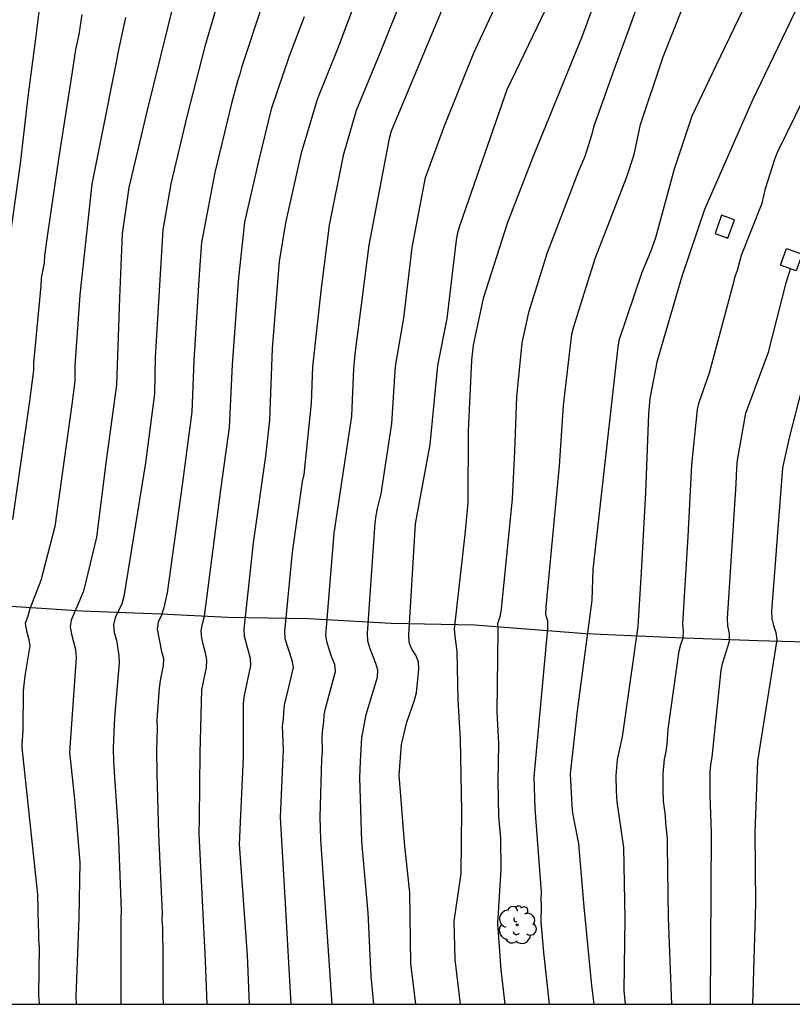
# Model space of a CAD drawing. Units: metres. Extents: x 587293 to 587644, y 4794790 to 4795040.
# Drawn here: x 587370 to 587418, y 4794790 to 4794852 of the extents above; entities that cross this region are included whole.
import ezdxf

# ---------------------------------------------------------------- set-up
doc = ezdxf.new("R2010")
doc.units = ezdxf.units.M
for name, color, linetype in [('010106', 9, 'Continuous'), ('020104', 34, 'Continuous'), ('070108', 9, 'VALLA'), ('100202', 3, 'Continuous'), ('270104', 9, 'Continuous')]:
    doc.layers.add(name, color=color, linetype=linetype)
doc.layers.add('020105', color=24, linetype='Continuous', lineweight=30)
doc.linetypes.add('VALLA', pattern='A,1,[200,DONOSTI.shx,S=0.1,R=0,X=0,Y=0],1', length=2)

# ---------------------------------------------------------------- blocks, each defined once
blk = doc.blocks.new('ARBOL')
blk.add_circle((0, 0), 0.0587)
for centre, radius, start, end in [((-0.564, 0.381), 0.532, 92.28, 254.58), ((-0.28, 0.855), 0.3, 359.28777, 173.60777), ((0.097, 0.97), 0.21, 23.15651, 160.46651), ((0.438, 0.881), 0.24, 301.57804, 139.32804), ((0.656, 0.288), 0.443, 319.85562, 114.76562), ((-0.091, 0.321), 0.12, 119.14, 310.56), ((0.819, -0.249), 0.383, 235.52754, 62.02753), ((-0.556, -0.339), 0.555, 142.64, 266.54), ((-0.039, -0.384), 0.21, 189.64, 323.88), ((-0.301, -0.676), 0.45, 213.78, 295.32), ((0.299, -0.624), 0.532, 224.67, 0.24)]:
    blk.add_arc(centre, radius, start, end)

msp = doc.modelspace()

# ---------------------------------------------------------------- linework, layer by layer
at = {"layer": '010106', "flags": 128}
msp.add_lwpolyline([(587294.027, 4794790.102), (587644.017, 4794790.095), (587644.022, 4795040.087), (587294.032, 4795040.095)], close=True, dxfattribs=at)
at = {"layer": '020104', "flags": 128}
for points, elevation in [([(587405.547, 4794790.1), (587405.403, 4794791.263), (587404.931, 4794796.178), (587404.585, 4794800.099), (587404.218, 4794802.023), (587404.166, 4794802.511), (587404.068, 4794804.486), (587404.503, 4794808.409), (587405.418, 4794815.31), (587405.494, 4794817.227), (587407.036, 4794831.122), (587407.118, 4794831.604), (587408.549, 4794835.775), (587409.088, 4794837.065), (587409.402, 4794837.943), (587410.553, 4794842.229), (587411.652, 4794845.546), (587413.156, 4794848.691), (587414.896, 4794852.256), (587416.512, 4794856.894), (587416.771, 4794857.802), (587418.62, 4794862.919)], 124), ([(587384.038, 4794790.1), (587383.922, 4794793.158), (587383.412, 4794800.088), (587383.637, 4794805.069), (587383.666, 4794805.547), (587383.656, 4794808.884), (587383.723, 4794809.358), (587384.112, 4794811.244), (587384.105, 4794811.673), (587383.735, 4794813.052), (587383.709, 4794813.502), (587384.28, 4794818.893), (587385.066, 4794824.303), (587385.31, 4794826.538), (587385.468, 4794831.031), (587385.907, 4794836.444), (587386.31, 4794838.864), (587387.29, 4794843.235), (587388.286, 4794846.572), (587389.58, 4794849.781), (587392.742, 4794858.179)], 116), ([(587380.146, 4794856.028), (587377.644, 4794845.894), (587376.503, 4794841.069), (587376.101, 4794838.168), (587375.929, 4794834.181), (587375.74, 4794828.749), (587375.076, 4794823.875), (587374.483, 4794819.255), (587373.67, 4794815.868), (587372.917, 4794814.074), (587372.84, 4794813.644), (587372.931, 4794813.194), (587373.187, 4794812.233), (587373.215, 4794811.746), (587372.797, 4794805.832), (587373.116, 4794802.896), (587373.447, 4794798.967), (587373.399, 4794795.483), (587373.198, 4794790.554), (587373.229, 4794790.1)], 112), ([(587402.75, 4794790.1), (587402.405, 4794793.329), (587402.243, 4794795.269), (587402.259, 4794796.198), (587402.231, 4794796.679), (587402.256, 4794797.103), (587401.863, 4794802.322), (587401.796, 4794804.287), (587402.66, 4794813.547), (587402.649, 4794813.998), (587402.529, 4794814.421), (587402.544, 4794814.902), (587403.378, 4794823.694), (587403.641, 4794827.464), (587404.162, 4794831.911), (587404.274, 4794832.389), (587405.619, 4794836.633), (587407.594, 4794841.728), (587408.041, 4794843.13), (587408.436, 4794845.002), (587409.859, 4794849.231), (587411.653, 4794853.799)], 123), ([(587393.718, 4794853.299), (587392.184, 4794849.483), (587390.687, 4794845.875), (587389.877, 4794843.068), (587389.002, 4794838.726), (587388.501, 4794834.776), (587387.976, 4794829.884), (587387.895, 4794827.618), (587387.43, 4794823.154), (587387.321, 4794822.725), (587386.702, 4794818.319), (587386.228, 4794813.37), (587386.253, 4794812.915), (587386.685, 4794811.579), (587386.759, 4794811.11), (587386.206, 4794808.769), (587386.161, 4794808.336), (587386.14, 4794807.88), (587386.078, 4794807.447), (587386.135, 4794805.978), (587386.113, 4794805.518), (587385.955, 4794801.754), (587386.259, 4794796.391), (587386.614, 4794790.1)], 117), ([(587391.802, 4794790.1), (587391.628, 4794791.852), (587391.451, 4794795.798), (587391.045, 4794800.249), (587390.927, 4794804.218), (587390.974, 4794805.272), (587391.053, 4794806.727), (587391.326, 4794808.181), (587392.035, 4794810.503), (587392.054, 4794810.939), (587391.921, 4794811.369), (587391.572, 4794812.285), (587391.425, 4794812.749), (587391.399, 4794813.235), (587391.886, 4794820.144), (587391.947, 4794820.593), (587392.035, 4794821.042), (587392.262, 4794821.955), (587392.918, 4794826.346), (587393.135, 4794829.607), (587393.166, 4794830.043), (587393.66, 4794832.907), (587394.189, 4794837.32), (587395.016, 4794841.696), (587396.208, 4794844.911), (587398.036, 4794849.469), (587399.714, 4794853.122)], 119), ([(587382.164, 4794853.017), (587381.252, 4794849.869), (587380.139, 4794845.586), (587379.123, 4794841.289), (587378.633, 4794838.425), (587378.161, 4794830.458), (587378.118, 4794828.193), (587377.554, 4794823.895), (587376.206, 4794815.55), (587376.079, 4794815.079), (587375.653, 4794814.209), (587375.542, 4794813.766), (587375.601, 4794813.3), (587375.73, 4794812.823), (587375.892, 4794811.86), (587375.903, 4794811.405), (587375.605, 4794808.024), (587375.522, 4794806.076), (587375.558, 4794805.231), (587375.844, 4794800.87), (587376.022, 4794795.941), (587376.004, 4794795.447), (587376.012, 4794794.968), (587376.003, 4794794.01), (587376.008, 4794790.1)], 113), ([(587389.205, 4794790.1), (587388.487, 4794800.376), (587388.447, 4794801.781), (587388.544, 4794805.395), (587388.588, 4794805.843), (587388.574, 4794806.835), (587388.606, 4794807.292), (587388.671, 4794807.717), (587388.701, 4794808.145), (587388.779, 4794808.564), (587389.406, 4794810.854), (587389.367, 4794811.3), (587389.185, 4794811.737), (587388.882, 4794812.654), (587388.8, 4794813.117), (587389.33, 4794819.498), (587390.416, 4794826.803), (587390.556, 4794829.746), (587390.635, 4794830.657), (587391.508, 4794837.464), (587392.765, 4794844.134), (587392.898, 4794844.608), (587396.359, 4794852.875)], 118), ([(587405.647, 4794852.866), (587404.799, 4794850.517), (587402.934, 4794845.909), (587401.771, 4794843.058), (587400.14, 4794838.877), (587398.612, 4794834.132), (587397.991, 4794831.234), (587397.883, 4794830.291), (587397.685, 4794825.889), (587397.654, 4794821.396), (587397.484, 4794819.411), (587396.815, 4794813.518), (587396.844, 4794813.06), (587396.979, 4794812.116), (587397.044, 4794809.099), (587397.19, 4794806.626), (587397.278, 4794802.156), (587397.218, 4794798.257), (587396.799, 4794795.29), (587396.859, 4794792.889), (587397.192, 4794790.1)], 121), ([(587370.895, 4794852.032), (587370.666, 4794850.203), (587370.222, 4794846.887), (587369.738, 4794842.557), (587369.103, 4794838.117), (587368.481, 4794834.347), (587367.717, 4794827.934), (587366.744, 4794821.369), (587366.627, 4794820.9), (587366.48, 4794820.446), (587365.183, 4794816.229), (587365.002, 4794815.783), (587364.583, 4794814.921), (587364.436, 4794814.472), (587364.355, 4794813.583), (587364.029, 4794812.148), (587363.808, 4794810.718), (587363.807, 4794807.764), (587363.863, 4794806.441), (587366.12, 4794791.979), (587366.302, 4794790.101)], 109), ([(587384.814, 4794852.378), (587384.268, 4794850.763), (587384.152, 4794850.357), (587383.539, 4794848.55), (587383.433, 4794848.135), (587383.286, 4794847.709), (587382.906, 4794846.317), (587381.868, 4794842.001), (587381.045, 4794837.628), (587380.904, 4794835.641), (587380.569, 4794830.242), (587380.449, 4794827.067), (587379.849, 4794822.659), (587378.902, 4794815.775), (587378.787, 4794815.315), (587378.7, 4794814.835), (587378.557, 4794814.372), (587378.335, 4794813.938), (587378.272, 4794813.497), (587378.545, 4794812.116), (587378.666, 4794811.682), (587378.656, 4794811.232), (587378.461, 4794810.312), (587378.401, 4794809.829), (587378.262, 4794807.837), (587378.287, 4794807.34), (587378.243, 4794805.931), (587378.266, 4794804.514), (587378.368, 4794800.689), (587378.591, 4794795.791), (587378.566, 4794795.352), (587378.614, 4794794.885), (587378.621, 4794792.947), (587378.625, 4794790.6), (587378.658, 4794790.1)], 114), ([(587408.24, 4794852.376), (587406.703, 4794848.23), (587405.505, 4794844.835), (587405.401, 4794844.397), (587404.954, 4794843.009), (587404.579, 4794842.085), (587402.614, 4794836.991), (587401.444, 4794833.258), (587401.039, 4794831.373), (587400.7, 4794828), (587400.565, 4794824.597), (587400.422, 4794821.643), (587399.741, 4794814.756), (587399.655, 4794814.282), (587399.519, 4794813.83), (587399.531, 4794813.404), (587399.464, 4794808.338), (587399.572, 4794806.373), (587399.529, 4794803.989), (587399.575, 4794801.805), (587399.701, 4794800.457), (587399.727, 4794798.512), (587399.506, 4794795.141), (587399.721, 4794792.238), (587399.981, 4794790.1)], 122), ([(587376.296, 4794851.681), (587375.827, 4794849.467), (587375.745, 4794848.989), (587374.778, 4794844.179), (587374.2, 4794841.282), (587373.461, 4794834.368), (587373.147, 4794829.933), (587373.146, 4794828.974), (587372.96, 4794827.533), (587371.886, 4794819.903), (587371.017, 4794816.535), (587370.322, 4794814.766), (587370.202, 4794814.31), (587370.047, 4794813.856), (587370.116, 4794813.398), (587370.244, 4794812.937), (587370.34, 4794812.475), (587370.014, 4794810.594), (587369.923, 4794809.653), (587369.896, 4794807.208), (587369.822, 4794806.295), (587369.836, 4794806.116), (587370.818, 4794796.954), (587370.85, 4794795.026), (587370.88, 4794794.595), (587370.867, 4794794.125), (587370.904, 4794793.655), (587370.864, 4794790.689), (587370.909, 4794790.1)], 111), ([(587410.398, 4794790.1), (587410.175, 4794795.519), (587410.113, 4794800.008), (587410.122, 4794800.458), (587410.027, 4794801.4), (587410.001, 4794801.864), (587409.876, 4794802.774), (587409.853, 4794803.502), (587409.856, 4794804.491), (587409.939, 4794805.399), (587410.046, 4794805.866), (587410.109, 4794806.332), (587410.16, 4794807.26), (587410.859, 4794812.151), (587410.965, 4794812.555), (587411.097, 4794812.963), (587411.127, 4794813.385), (587411.085, 4794813.831), (587411.422, 4794819.297), (587411.64, 4794823.768), (587411.997, 4794827.204), (587412.093, 4794827.677), (587412.736, 4794829.501), (587414.284, 4794835.234), (587414.343, 4794835.505), (587414.487, 4794835.91), (587414.75, 4794836.85), (587416.023, 4794840.096), (587416.242, 4794841.009), (587416.846, 4794842.904), (587417.026, 4794843.365), (587419.196, 4794847.769)], 126), ([(587412.806, 4794790.1), (587412.861, 4794800.798), (587412.78, 4794803.137), (587412.776, 4794803.603), (587412.777, 4794804.59), (587412.817, 4794805.044), (587412.907, 4794805.515), (587413.462, 4794810.956), (587413.575, 4794811.416), (587414, 4794812.757), (587413.987, 4794813.229), (587413.897, 4794813.709), (587413.867, 4794814.171), (587414.417, 4794822.571), (587414.447, 4794823.567), (587414.497, 4794824.058), (587415.006, 4794826.993), (587416.428, 4794830.787), (587417.518, 4794835.109), (587417.795, 4794835.996)], 127), ([(587418.52, 4794828.613), (587417.716, 4794825.451), (587417.309, 4794823.575), (587416.618, 4794814.634), (587416.636, 4794814.157), (587416.738, 4794813.733), (587416.884, 4794813.303), (587416.941, 4794812.849), (587415.737, 4794805.274), (587415.581, 4794800.829), (587415.605, 4794796.356), (587415.425, 4794790.099)], 128)]:
    msp.add_lwpolyline(points, dxfattribs=dict(at, elevation=elevation))
at = {"layer": '020105', "flags": 128}
for points, elevation in [([(587407.502, 4794790.1), (587407.423, 4794790.955), (587407.482, 4794795.423), (587407.408, 4794799.871), (587406.976, 4794802.732), (587406.93, 4794803.402), (587406.925, 4794804.383), (587407.008, 4794805.371), (587407.317, 4794806.789), (587408.297, 4794813.67), (587408.509, 4794817.072), (587408.773, 4794822.044), (587408.962, 4794826.947), (587409.031, 4794827.902), (587409.504, 4794830.268), (587411.031, 4794835.532), (587412.451, 4794839.713), (587415.431, 4794846.503), (587419.933, 4794855.892)], 125), ([(587394.408, 4794790.1), (587394.097, 4794792.637), (587394.044, 4794797.067), (587393.723, 4794799.97), (587393.384, 4794804.389), (587393.532, 4794806.318), (587393.848, 4794807.699), (587394.345, 4794809.083), (587394.451, 4794809.539), (587394.602, 4794811.013), (587394.591, 4794811.475), (587394.427, 4794811.875), (587394.177, 4794812.258), (587394.011, 4794812.675), (587393.983, 4794813.147), (587394.396, 4794820.089), (587395.31, 4794825.036), (587395.782, 4794829.964), (587396.375, 4794832.89), (587396.956, 4794837.78), (587397.048, 4794838.262), (587397.183, 4794838.736), (587400.112, 4794847.176), (587403.329, 4794853.857)], 120), ([(587369.272, 4794820.347), (587370.339, 4794827.734), (587370.581, 4794829.667), (587370.584, 4794830.13), (587371.043, 4794834.93), (587371.069, 4794835.407), (587371.236, 4794836.366), (587371.277, 4794836.815), (587371.444, 4794838.153), (587372.159, 4794842.982), (587373.002, 4794848.291), (587373.209, 4794849.685), (587373.413, 4794850.613), (587373.596, 4794851.857)], 110), ([(587381.388, 4794790.1), (587381.293, 4794792.816), (587380.903, 4794800.747), (587380.926, 4794801.714), (587380.963, 4794805.786), (587381.071, 4794809.716), (587381.36, 4794811.109), (587381.383, 4794811.575), (587381.293, 4794812.03), (587381.162, 4794812.482), (587381.066, 4794812.937), (587381.03, 4794813.393), (587381.096, 4794813.848), (587381.223, 4794814.317), (587382.242, 4794822.204), (587382.787, 4794826.085), (587382.976, 4794830.026), (587383.376, 4794835.435), (587383.754, 4794838.905), (587384.616, 4794842.707), (587385.43, 4794846.034), (587386.54, 4794849.276), (587387.463, 4794851.739)], 115)]:
    msp.add_lwpolyline(points, dxfattribs=dict(at, elevation=elevation))
at = {"layer": '070108'}
msp.add_polyline3d([(587398.655, 4794934.479, 103.721), (587393.004, 4794926.896, 104.67), (587388.376, 4794920.869, 104.988), (587383.745, 4794908.248, 106.221), (587379.176, 4794895.58, 106.907), (587374.862, 4794883.554, 107.157), (587371.622, 4794876.702, 106.816), (587367.774, 4794867.852, 106.386), (587366.308, 4794863.656, 106.162), (587363.307, 4794841.128, 106.564), (587362.169, 4794832.595, 106.708), (587360.881, 4794822.116, 106.969), (587359.883, 4794815.378, 107.425), (587364.717, 4794815.229, 109.124), (587373.576, 4794814.643, 112.35), (587378.498, 4794814.457, 114.116), (587382.679, 4794814.26, 115.649), (587387.718, 4794814.171, 117.42), (587392.88, 4794813.885, 119.542), (587398.08, 4794813.777, 121.33), (587405.036, 4794813.226, 123.861), (587410.637, 4794812.98, 125.649), (587415.765, 4794812.802, 127.707), (587425.592, 4794812.529, 131.143)], dxfattribs=at)
at = {"layer": '270104'}
for points in [[(587413.892, 4794837.907, 125.699), (587414.298, 4794839.044, 125.699), (587413.494, 4794839.331, 125.594), (587413.088, 4794838.194, 125.594), (587413.892, 4794837.907, 125.699)], [(587418.526, 4794836.915, 127.72), (587418.142, 4794835.869, 127.72), (587417.173, 4794836.225, 127.72), (587417.557, 4794837.271, 127.72), (587418.526, 4794836.915, 127.72)]]:
    msp.add_polyline3d(points, dxfattribs=at)

# ---------------------------------------------------------------- block references
at = {"layer": '100202', "rotation": 359.9987685839998}
msp.add_blockref('ARBOL', (587400.736, 4794795.048, 122.357), dxfattribs=at)

doc.saveas('drawing.dxf')
